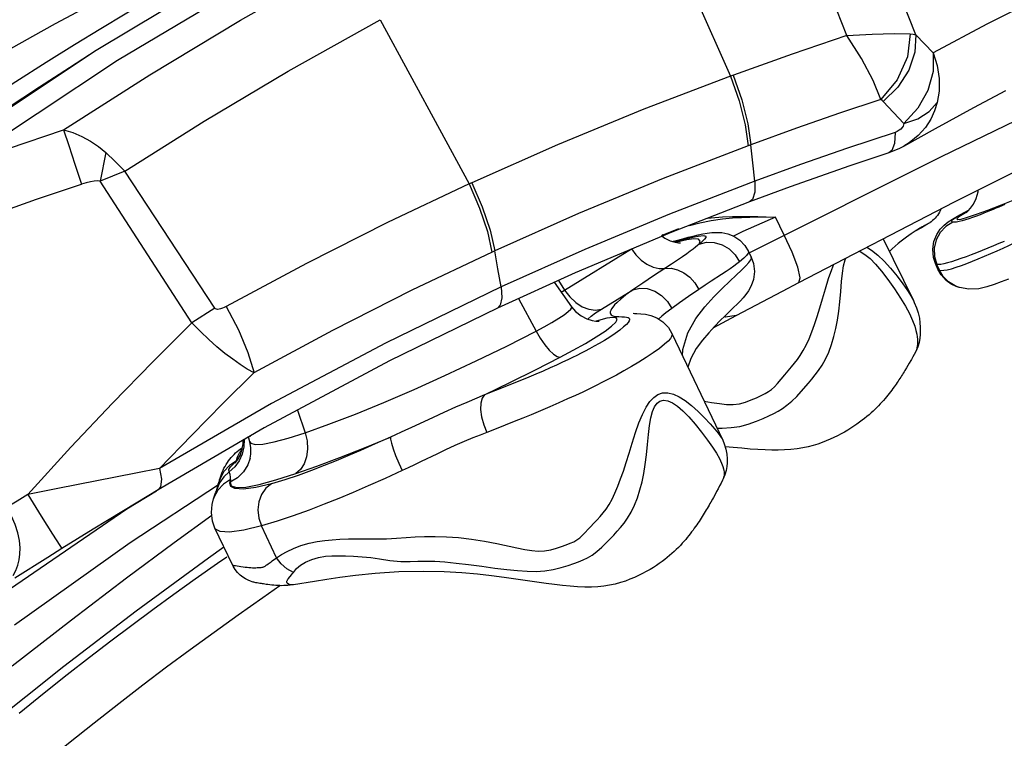
# Model space of a CAD drawing. Units: inches. Extents: x -6584 to 4862, y -3009 to 5512.
# Drawn here: x -1368 to -1152, y 3221 to 3378 of the extents above; entities that cross this region are included whole.
import ezdxf

# ---------------------------------------------------------------- set-up
doc = ezdxf.new("R2010")
doc.units = ezdxf.units.IN
doc.header["$MEASUREMENT"] = 0
doc.layers.add('Product', color=7, linetype='Continuous')

msp = doc.modelspace()

# ---------------------------------------------------------------- linework, layer by layer
at = {"layer": 'Product', "color": 7, "linetype": 'Continuous'}
for p, q in [((-1171.56, 3374.56), (-1191.7, 3426.36)), ((-1186.66, 3374.4), (-1203.82, 3418.07)), ((-1230.47, 3406.68), (-1212.04, 3365.54)), ((-1288.7, 3377.86), (-1269.18, 3341.95)), ((-1167.78, 3370.6), (-1171.56, 3374.56)), ((-1350.79, 3371.14), (-1386.14, 3347.57)), ((-1211.43, 3365.76), (-1212.04, 3365.54)), ((-1165.92, 3347.93), (-1133.4, 3363.67)), ((-1151.94, 3362.29), (-1158.96, 3358.57)), ((-1174.15, 3355.17), (-1178.69, 3359.96)), ((-1158.96, 3358.57), (-1167.33, 3354)), ((-1167.33, 3354), (-1174.21, 3350.15)), ((-1207.59, 3350.52), (-1208.19, 3350.3)), ((-1348.69, 3348.81), (-1349.9, 3342.52)), ((-1176.77, 3349.24), (-1177.41, 3348.74)), ((-1207.97, 3326.88), (-1165.92, 3347.93)), ((-1324.86, 3314.79), (-1344.51, 3344.72)), ((-1329.86, 3311.56), (-1349.9, 3342.52)), ((-1268.62, 3342.21), (-1269.18, 3341.95)), ((-1199.02, 3341.28), (-1207.9, 3338.01)), ((-1152.1, 3337.42), (-1153.4, 3336.86)), ((-1161.14, 3335.57), (-1160.13, 3336.1)), ((-1160.25, 3335.89), (-1161.04, 3335.43)), ((-1161, 3335.67), (-1159.92, 3336.22)), ((-1160.13, 3336.1), (-1159.95, 3336.19)), ((-1202.25, 3334.69), (-1209.34, 3331.54)), ((-1200.3, 3330.73), (-1202.24, 3334.69)), ((-1226.77, 3330.77), (-1225.21, 3331.46)), ((-1225.21, 3331.46), (-1223.33, 3332.18)), ((-1209.34, 3331.54), (-1211.43, 3330.53)), ((-1170.3, 3332.37), (-1171.82, 3331.51)), ((-1169.68, 3332.73), (-1170.3, 3332.37)), ((-1226.77, 3330.77), (-1227.13, 3330.58)), ((-1224.73, 3329.34), (-1224.55, 3329.39)), ((-1224.55, 3329.39), (-1222.29, 3330.01)), ((-1224.45, 3329.26), (-1223.49, 3329.52)), ((-1223.49, 3329.52), (-1222.29, 3330.01)), ((-1223.49, 3329.52), (-1222.11, 3329.88)), ((-1178.7, 3329.93), (-1172.06, 3316.41)), ((-1263.62, 3327.31), (-1264.18, 3327.04)), ((-1248.33, 3318.73), (-1233.74, 3327.77)), ((-1208.13, 3327.19), (-1207.53, 3325.92)), ((-1166.7, 3323.29), (-1167.24, 3324.5)), ((-1246.02, 3322.5), (-1263.02, 3314.8)), ((-1166.38, 3323.09), (-1166.94, 3324.34)), ((-1165.97, 3322.03), (-1166.7, 3323.29)), ((-1250.6, 3320.42), (-1246.8, 3315.08)), ((-1249.67, 3320.84), (-1248.33, 3318.73)), ((-1200.69, 3318.49), (-1197.14, 3320.37)), ((-1249.06, 3318.26), (-1248.33, 3318.73)), ((-1240.26, 3314.57), (-1233.44, 3318.8)), ((-1210.79, 3313.14), (-1200.69, 3318.49)), ((-1162.01, 3319.26), (-1162.04, 3319.26)), ((-1258.42, 3316.88), (-1254.59, 3309.76)), ((-1324.86, 3314.79), (-1329.86, 3311.56)), ((-1239.13, 3312.55), (-1241.47, 3311.95)), ((-1241.25, 3311.94), (-1240.87, 3312.1)), ((-1240.92, 3311.93), (-1240.77, 3311.94)), ((-1215.85, 3310.43), (-1210.79, 3313.14)), ((-1224.86, 3309.22), (-1213.75, 3285.86)), ((-1170.84, 3307.29), (-1171.11, 3306.31)), ((-1171.63, 3305.13), (-1171.92, 3304.61)), ((-1172.21, 3304.09), (-1172.5, 3303.57)), ((-1171.92, 3304.61), (-1172.21, 3304.09)), ((-1173.6, 3301.68), (-1173.93, 3301.13)), ((-1173.28, 3302.23), (-1173.6, 3301.68)), ((-1172.96, 3302.77), (-1173.28, 3302.23)), ((-1263.45, 3296.79), (-1265.85, 3295.83)), ((-1265.85, 3295.83), (-1269.74, 3294.15)), ((-1306.76, 3292.49), (-1305.11, 3287.53)), ((-1314.03, 3288.6), (-1337.21, 3275.06)), ((-1317.16, 3285.54), (-1317.45, 3286.6)), ((-1317.19, 3286.75), (-1317.14, 3286.64)), ((-1317.1, 3281.94), (-1317.1, 3281.93)), ((-1336.92, 3279.71), (-1342.07, 3278.68)), ((-1320.79, 3280.68), (-1320.06, 3281.34)), ((-1320.04, 3281.35), (-1320.06, 3281.34)), ((-1342.07, 3278.68), (-1359.18, 3275.31)), ((-1323.84, 3276.94), (-1323.78, 3277.19)), ((-1323.78, 3277.19), (-1323.68, 3277.6)), ((-1323.66, 3277.42), (-1323.71, 3277.25)), ((-1322.83, 3279.03), (-1323.66, 3277.42)), ((-1213.84, 3277.12), (-1214.14, 3276.51)), ((-1213.67, 3277.44), (-1213.84, 3277.12)), ((-1213.31, 3278.31), (-1213.67, 3277.45)), ((-1359.18, 3275.31), (-1365.75, 3274.01)), ((-1343.35, 3263.55), (-1324.04, 3276.22)), ((-1214.78, 3275.28), (-1215.11, 3274.65)), ((-1214.45, 3275.9), (-1214.78, 3275.28)), ((-1214.14, 3276.51), (-1214.45, 3275.9)), ((-1215.45, 3274), (-1215.81, 3273.35)), ((-1215.11, 3274.65), (-1215.45, 3274)), ((-1320.97, 3258.63), (-1324.8, 3266.68)), ((-1311.32, 3260.17), (-1314.63, 3267.14)), ((-1368.63, 3245.49), (-1343.35, 3263.55)), ((-1326.25, 3260.16), (-1322.86, 3262.58)), ((-1324.24, 3258.97), (-1322.19, 3260.39)), ((-1308.73, 3255.62), (-1308.09, 3256.44)), ((-1303.01, 3255.02), (-1307.62, 3254.25))]:
    msp.add_line(p, q, dxfattribs=at)
for points in [[(-1276.89, 3413.04), (-1314.33, 3392.99), (-1350.79, 3371.14)], [(-1272.51, 3410.34), (-1309.76, 3390.55), (-1346.11, 3368.92), (-1381.33, 3345.59)], [(-1357.9, 3353.75), (-1339.04, 3365.8), (-1319.19, 3377.75), (-1297.28, 3390.12)], [(-1144.65, 3382.63), (-1156, 3376.85), (-1167.78, 3370.6)], [(-1410.68, 3346.3), (-1402.72, 3351.46), (-1395.26, 3356.16), (-1388.29, 3360.45), (-1381.76, 3364.37), (-1375.66, 3367.95), (-1369.97, 3371.23), (-1364.64, 3374.24), (-1359.66, 3376.99), (-1354.99, 3379.53), (-1350.61, 3381.87)], [(-1391.21, 3349.17), (-1383.09, 3354.68), (-1375.48, 3359.73), (-1368.36, 3364.35), (-1361.72, 3368.57), (-1355.53, 3372.41), (-1349.77, 3375.93), (-1344.41, 3379.14), (-1340.11, 3381.68)], [(-1344.51, 3344.72), (-1327.14, 3355.66), (-1308.8, 3366.58), (-1288.7, 3377.86)], [(-1186.66, 3374.4), (-1198.61, 3370.34), (-1211.43, 3365.76)], [(-1186.66, 3374.4), (-1181.06, 3374.7), (-1176.29, 3374.82), (-1172.77, 3374.73)], [(-1179.19, 3360.4), (-1180.86, 3364.57), (-1183.43, 3369.38), (-1186.66, 3374.4)], [(-1172.77, 3374.73), (-1173.35, 3369.7), (-1175.59, 3364.69), (-1179.19, 3360.4)], [(-1171.56, 3374.56), (-1171.72, 3370.74), (-1173.06, 3366.8), (-1175.46, 3363.1), (-1178.69, 3359.96)], [(-1172.77, 3374.73), (-1172.12, 3374.67), (-1171.56, 3374.56)], [(-1386.06, 3347.61), (-1377.75, 3353.39), (-1370.22, 3358.49), (-1363.19, 3363.15), (-1356.63, 3367.42), (-1350.75, 3371.17)], [(-1167.78, 3370.6), (-1167.74, 3366.55), (-1168.89, 3362.4), (-1171.1, 3358.5), (-1174.14, 3355.17)], [(-1167.78, 3370.6), (-1166.87, 3367.81), (-1166.43, 3364.98), (-1166.45, 3362.24), (-1166.87, 3359.73)], [(-1197.14, 3320.37), (-1163.08, 3338.03), (-1130.82, 3354.14), (-1102.29, 3367.91)], [(-1212.04, 3365.54), (-1231.02, 3358.27), (-1249.87, 3350.5), (-1268.62, 3342.21)], [(-1212.04, 3365.54), (-1210.19, 3360.09), (-1208.89, 3354.87), (-1208.22, 3350.29)], [(-1211.46, 3365.75), (-1209.6, 3360.31), (-1208.28, 3355.1), (-1207.59, 3350.52)], [(-1179.19, 3360.4), (-1188.24, 3357.38), (-1197.65, 3354.12), (-1207.59, 3350.52)], [(-1178.69, 3359.96), (-1178.93, 3360.19), (-1179.19, 3360.4)], [(-1166.87, 3359.73), (-1167.42, 3357.96), (-1168.26, 3356.13), (-1169.45, 3354.28), (-1171.03, 3352.5), (-1172.98, 3350.91), (-1174.16, 3350.17)], [(-1174.15, 3355.17), (-1171.1, 3356.21), (-1168.62, 3357.76), (-1166.87, 3359.73)], [(-1174.15, 3355.17), (-1174.2, 3354.88), (-1174.32, 3354.58), (-1174.51, 3354.26), (-1174.79, 3353.95), (-1175.15, 3353.66), (-1175.59, 3353.41), (-1176.08, 3353.21)], [(-1381.33, 3345.59), (-1369.93, 3349.65), (-1357.9, 3353.75)], [(-1357.9, 3353.75), (-1355.89, 3353.15), (-1353.93, 3352.33), (-1352.05, 3351.32), (-1350.3, 3350.14), (-1348.69, 3348.81)], [(-1357.9, 3353.75), (-1356.78, 3350.32), (-1355.45, 3346.27), (-1354.01, 3341.9)], [(-1176.08, 3353.21), (-1186.51, 3349.74), (-1196.73, 3346.18), (-1206.75, 3342.54)], [(-1176.08, 3353.21), (-1176.21, 3350.79), (-1176.77, 3349.24)], [(-1208.19, 3350.3), (-1226.81, 3343.12), (-1245.28, 3335.46), (-1263.62, 3327.3)], [(-1206.75, 3342.54), (-1207.17, 3346.53), (-1207.59, 3350.52)], [(-1348.69, 3348.81), (-1346.61, 3346.85), (-1344.51, 3344.72)], [(-1177.41, 3348.74), (-1186, 3345.86), (-1199.02, 3341.28)], [(-1174.21, 3350.15), (-1175.1, 3349.68), (-1177.41, 3348.74)], [(-1344.51, 3344.72), (-1347.23, 3343.62), (-1349.9, 3342.52)], [(-1382.24, 3331.95), (-1373.22, 3335.25), (-1363.83, 3338.57), (-1354.01, 3341.9)], [(-1349.9, 3342.52), (-1350.5, 3342.58), (-1351.22, 3342.55), (-1352.05, 3342.43), (-1352.99, 3342.21), (-1354.01, 3341.9)], [(-1269.18, 3341.95), (-1287.09, 3333.47), (-1304.8, 3324.53), (-1322.32, 3315.14)], [(-1269.18, 3341.95), (-1266.92, 3336.66), (-1265.23, 3331.55), (-1264.22, 3327.03)], [(-1268.64, 3342.2), (-1266.37, 3336.91), (-1264.65, 3331.82), (-1263.62, 3327.31)], [(-1206.75, 3342.54), (-1225.4, 3335.32), (-1243.89, 3327.61), (-1262.2, 3319.41)], [(-1206.75, 3342.54), (-1206.78, 3340.12), (-1207.28, 3338.54), (-1207.9, 3338.01)], [(-1161.04, 3335.43), (-1162.1, 3334.73), (-1162.55, 3334.29), (-1162.38, 3334.13), (-1161.59, 3334.25), (-1160.21, 3334.64), (-1158.25, 3335.3), (-1155.77, 3336.22), (-1152.83, 3337.36), (-1149.51, 3338.71), (-1145.86, 3340.23)], [(-1160.55, 3335.63), (-1160.56, 3335.63), (-1160.42, 3335.74), (-1160.08, 3336.04), (-1159.56, 3336.61), (-1158.93, 3337.5), (-1158.35, 3338.72), (-1157.94, 3340.19), (-1157.92, 3340.61)], [(-1207.9, 3338.01), (-1224.86, 3331.4), (-1246.02, 3322.5)], [(-1166.01, 3336.51), (-1166.16, 3336.17), (-1166.36, 3335.78), (-1166.59, 3335.41), (-1166.83, 3335.06), (-1167.08, 3334.74), (-1167.34, 3334.45), (-1167.6, 3334.18), (-1167.86, 3333.94), (-1168.11, 3333.73), (-1168.29, 3333.6), (-1168.37, 3333.54), (-1168.51, 3333.44), (-1168.75, 3333.27), (-1168.96, 3333.14), (-1169.13, 3333.04), (-1169.68, 3332.73)], [(-1164.45, 3333.65), (-1163.53, 3334.26), (-1162.41, 3334.92), (-1161, 3335.67)], [(-1163.43, 3333.59), (-1163.61, 3333.65), (-1163.7, 3333.75), (-1163.69, 3333.87), (-1163.59, 3334.02), (-1163.4, 3334.2), (-1163.14, 3334.4), (-1162.82, 3334.62), (-1162.41, 3334.87), (-1161.88, 3335.17), (-1161.14, 3335.57)], [(-1153.4, 3336.86), (-1154.01, 3336.6), (-1154.6, 3336.35), (-1155.23, 3336.09), (-1155.93, 3335.81), (-1156.68, 3335.51), (-1157.48, 3335.21), (-1158.29, 3334.9), (-1159.11, 3334.61), (-1159.93, 3334.33), (-1160.71, 3334.07), (-1161.44, 3333.85), (-1162.09, 3333.69), (-1162.64, 3333.59), (-1163.08, 3333.56), (-1163.43, 3333.59)], [(-1221.06, 3332.88), (-1218.77, 3333.45), (-1216.28, 3333.93), (-1213.84, 3334.27), (-1211.64, 3334.49), (-1209.68, 3334.62), (-1207.86, 3334.7), (-1206.08, 3334.73), (-1204.24, 3334.73), (-1202.25, 3334.69)], [(-1217.03, 3334.45), (-1216.3, 3334.54), (-1213.85, 3334.71), (-1211.64, 3334.79), (-1209.68, 3334.81), (-1207.86, 3334.81), (-1206.08, 3334.78), (-1204.24, 3334.74), (-1202.24, 3334.69)], [(-1167.24, 3324.5), (-1167.69, 3325.88), (-1167.85, 3327.66), (-1167.58, 3329.37), (-1166.98, 3330.86), (-1166.2, 3332.02), (-1165.33, 3332.94), (-1164.45, 3333.65)], [(-1163.43, 3333.59), (-1164.98, 3332.63), (-1166.23, 3331.3), (-1167.09, 3329.69), (-1167.51, 3327.91), (-1167.46, 3326.09), (-1166.94, 3324.34)], [(-1222.29, 3330.01), (-1221.32, 3330.26), (-1220.22, 3330.54), (-1219.16, 3330.78), (-1218.15, 3331), (-1217.16, 3331.17), (-1216.18, 3331.3), (-1215.14, 3331.35), (-1213.96, 3331.29), (-1212.66, 3331.03), (-1211.31, 3330.48), (-1210.03, 3329.63), (-1208.9, 3328.44), (-1208.13, 3327.19)], [(-1169.56, 3332.86), (-1169.56, 3332.86), (-1169.63, 3332.83), (-1169.78, 3332.74), (-1169.94, 3332.66), (-1170.13, 3332.55), (-1170.36, 3332.42), (-1170.64, 3332.25), (-1170.96, 3332.05), (-1171.31, 3331.84), (-1171.7, 3331.59), (-1172.12, 3331.31), (-1172.58, 3331), (-1173.07, 3330.65), (-1173.6, 3330.27), (-1174.16, 3329.86), (-1174.76, 3329.39), (-1175.39, 3328.89), (-1176.04, 3328.34), (-1176.7, 3327.75), (-1177.33, 3327.14)], [(-1166.38, 3323.09), (-1165.96, 3323.02), (-1165.39, 3323.04), (-1164.65, 3323.17), (-1163.74, 3323.4), (-1162.7, 3323.72), (-1161.57, 3324.11), (-1160.38, 3324.56), (-1159.16, 3325.03), (-1157.88, 3325.55), (-1156.55, 3326.11), (-1155.17, 3326.7), (-1153.78, 3327.31), (-1152.44, 3327.92), (-1151.2, 3328.49), (-1150.01, 3329.06), (-1148.82, 3329.64), (-1147.57, 3330.26), (-1146.22, 3330.94), (-1144.79, 3331.67)], [(-1218.93, 3328.77), (-1219.27, 3328.45), (-1219.7, 3328.09), (-1220.22, 3327.68), (-1220.86, 3327.2), (-1221.63, 3326.65), (-1222.56, 3326.01), (-1223.66, 3325.26), (-1224.95, 3324.41), (-1228.9, 3321.81)], [(-1227.02, 3330.49), (-1226.45, 3330.06), (-1225.24, 3329.48), (-1224.2, 3329.19)], [(-1224.2, 3329.19), (-1223.45, 3329.09), (-1223.07, 3329.09), (-1223.03, 3329.09)], [(-1221.64, 3329.68), (-1223.77, 3329.17), (-1223.85, 3329.14)], [(-1222.11, 3329.88), (-1220.93, 3330.16), (-1219.95, 3330.38), (-1219.15, 3330.52), (-1218.52, 3330.61), (-1218.07, 3330.63), (-1217.74, 3330.62), (-1217.52, 3330.55), (-1217.43, 3330.42), (-1217.48, 3330.2), (-1217.72, 3329.86), (-1218.2, 3329.39), (-1218.93, 3328.77)], [(-1218.93, 3328.77), (-1218.7, 3329.44), (-1219.08, 3329.82), (-1220.07, 3329.9), (-1221.64, 3329.68)], [(-1218.93, 3328.77), (-1217.32, 3329.17), (-1215.61, 3329.13), (-1213.92, 3328.62), (-1212.37, 3327.71), (-1211.07, 3326.43), (-1210.09, 3324.89)], [(-1197.14, 3320.37), (-1196.85, 3321.4), (-1197.36, 3323.73), (-1198.57, 3327), (-1200.3, 3330.73)], [(-1152.19, 3329.38), (-1153.35, 3328.89), (-1154.57, 3328.37), (-1155.82, 3327.86), (-1157.06, 3327.36), (-1158.27, 3326.88), (-1159.44, 3326.43), (-1160.56, 3326.01), (-1161.66, 3325.62), (-1162.71, 3325.25), (-1163.72, 3324.93), (-1164.63, 3324.66), (-1165.42, 3324.46), (-1166.07, 3324.34), (-1166.57, 3324.3), (-1166.94, 3324.34)], [(-1264.18, 3327.04), (-1281.75, 3318.68), (-1299.1, 3309.88), (-1316.27, 3300.63)], [(-1262.2, 3319.41), (-1262.92, 3323.35), (-1263.62, 3327.3)], [(-1233.74, 3327.77), (-1232.75, 3326.42), (-1231.59, 3325.27), (-1230.33, 3324.36), (-1229.01, 3323.74), (-1227.69, 3323.42), (-1226.44, 3323.43)], [(-1208.13, 3327.19), (-1208.11, 3327.12), (-1208.19, 3326.79), (-1208.54, 3326.3), (-1209.18, 3325.67), (-1210.09, 3324.89)], [(-1183.94, 3327.21), (-1183.7, 3327.14), (-1182.67, 3326.53), (-1181.55, 3325.6), (-1180.35, 3324.38), (-1179.05, 3322.85), (-1177.65, 3321.03), (-1176.2, 3318.98), (-1174.87, 3316.96), (-1173.79, 3315.2), (-1172.92, 3313.58), (-1172.25, 3312.1), (-1171.79, 3310.85), (-1171.51, 3309.85), (-1171.35, 3309.08), (-1171.25, 3308.49), (-1171.2, 3308), (-1171.18, 3307.56), (-1171.18, 3307.16), (-1171.19, 3306.8)], [(-1182.22, 3328.1), (-1181.21, 3327.47), (-1179.88, 3326.38), (-1178.49, 3325.04), (-1177.06, 3323.48), (-1175.62, 3321.77), (-1174.35, 3320.1), (-1173.37, 3318.66), (-1172.63, 3317.46), (-1172.06, 3316.42)], [(-1222.55, 3304.37), (-1222.47, 3305.75), (-1221.41, 3309.34), (-1219.67, 3312.49), (-1217.68, 3315.07), (-1215.71, 3317.23), (-1213.87, 3319.07), (-1212.23, 3320.64), (-1210.81, 3321.96), (-1209.64, 3323.07), (-1208.72, 3323.99), (-1208.06, 3324.73), (-1207.65, 3325.31), (-1207.5, 3325.72), (-1207.53, 3325.92)], [(-1210.09, 3324.89), (-1210.67, 3324.44), (-1211.35, 3323.94), (-1212.12, 3323.4), (-1213, 3322.81), (-1214, 3322.16)], [(-1207.53, 3325.92), (-1207.04, 3324.57), (-1206.82, 3322.77), (-1207.03, 3321.06), (-1207.52, 3319.64), (-1208.1, 3318.59), (-1208.68, 3317.77), (-1209.28, 3317.04), (-1209.91, 3316.36), (-1210.6, 3315.65), (-1211.38, 3314.89), (-1213.2, 3313.11)], [(-1196.62, 3296.55), (-1195.02, 3298.39), (-1194.28, 3299.26), (-1193.54, 3300.16), (-1192.81, 3301.15), (-1192.05, 3302.27), (-1191.3, 3303.6), (-1190.57, 3305.15), (-1189.95, 3306.82), (-1189.45, 3308.54), (-1189.03, 3310.32), (-1188.66, 3312.15), (-1188.36, 3314.1), (-1188.12, 3316.18), (-1187.93, 3318.41), (-1187.77, 3320.57), (-1187.59, 3322.45), (-1187.33, 3324.06), (-1186.99, 3325.35), (-1186.82, 3325.72)], [(-1166.94, 3324.34), (-1167.14, 3324.4), (-1167.24, 3324.5)], [(-1226.44, 3323.43), (-1225.07, 3323.48), (-1223.65, 3323.17), (-1222.26, 3322.51), (-1220.97, 3321.53), (-1219.86, 3320.29), (-1218.99, 3318.87)], [(-1200.16, 3300.21), (-1198.71, 3301.92), (-1198.05, 3302.72), (-1197.43, 3303.54), (-1196.8, 3304.44), (-1196.16, 3305.48), (-1195.51, 3306.7), (-1194.89, 3308.06), (-1194.3, 3309.57), (-1193.72, 3311.21), (-1193.14, 3312.95), (-1192.55, 3314.81), (-1191.95, 3316.81), (-1191.32, 3319.01), (-1190.64, 3321.23), (-1189.91, 3323.25), (-1189.45, 3324.36)], [(-1166.7, 3323.29), (-1166.62, 3323.2), (-1166.38, 3323.09)], [(-1162.04, 3319.26), (-1162.96, 3319.62), (-1164.37, 3320.49), (-1165.53, 3321.67), (-1166.38, 3323.09)], [(-1228.9, 3321.81), (-1231.27, 3320.24), (-1233.44, 3318.8)], [(-1214, 3322.16), (-1216.31, 3320.67), (-1217.61, 3319.81), (-1218.99, 3318.87)], [(-1162.04, 3319.26), (-1162.74, 3319.51), (-1163.78, 3320.02), (-1164.91, 3320.85), (-1165.97, 3322.03)], [(-1151.24, 3321.13), (-1152.84, 3320.49), (-1154.4, 3319.92), (-1155.99, 3319.42), (-1157.73, 3319.03), (-1159.92, 3318.9), (-1162.01, 3319.26)], [(-1262.2, 3319.41), (-1287.51, 3307.12), (-1312.42, 3293.88), (-1336.92, 3279.71)], [(-1233.44, 3318.8), (-1234.93, 3317.68), (-1236.05, 3316.77), (-1236.86, 3316.04), (-1237.43, 3315.46), (-1237.83, 3314.98), (-1238.09, 3314.59), (-1238.26, 3314.26), (-1238.35, 3313.98), (-1238.37, 3313.73), (-1238.31, 3313.51), (-1238.17, 3313.31), (-1237.93, 3313.15), (-1237.56, 3313.03), (-1237.05, 3312.95), (-1236.45, 3312.91), (-1235.82, 3312.89), (-1235.25, 3312.86), (-1234.8, 3312.81), (-1234.47, 3312.73), (-1234.26, 3312.61), (-1234.15, 3312.45), (-1234.14, 3312.25), (-1234.23, 3311.98), (-1234.45, 3311.65), (-1234.84, 3311.21), (-1235.44, 3310.65), (-1236.28, 3309.97), (-1237.32, 3309.22), (-1238.47, 3308.45), (-1239.63, 3307.72), (-1240.76, 3307.05), (-1241.85, 3306.42), (-1242.88, 3305.86), (-1243.83, 3305.36), (-1244.74, 3304.89), (-1245.66, 3304.43), (-1246.62, 3303.95), (-1247.66, 3303.45), (-1248.81, 3302.92), (-1250.08, 3302.33), (-1251.5, 3301.69), (-1253.04, 3301.02), (-1254.61, 3300.34), (-1256.18, 3299.7), (-1257.76, 3299.05), (-1263.45, 3296.79)], [(-1262.2, 3319.41), (-1262.05, 3316.99), (-1262.43, 3315.39), (-1263.02, 3314.8)], [(-1248.33, 3318.73), (-1247.22, 3317.25), (-1245.91, 3316.01), (-1244.49, 3315.09), (-1243.02, 3314.52), (-1241.58, 3314.35), (-1240.26, 3314.57)], [(-1233.44, 3318.8), (-1231.9, 3319.15), (-1230.26, 3319.05), (-1228.63, 3318.5), (-1227.13, 3317.55), (-1225.85, 3316.25), (-1224.89, 3314.7)], [(-1218.99, 3318.87), (-1221.22, 3317.32), (-1223.21, 3315.91), (-1224.89, 3314.7)], [(-1172.07, 3316.42), (-1171.87, 3316.02), (-1171.39, 3314.86), (-1171.02, 3313.72), (-1170.77, 3312.61), (-1170.63, 3311.57), (-1170.58, 3310.62), (-1170.58, 3309.76), (-1170.62, 3308.98), (-1170.69, 3308.17), (-1170.84, 3307.29)], [(-1322.32, 3315.14), (-1322.76, 3314.91), (-1323.18, 3314.73), (-1323.56, 3314.6), (-1323.91, 3314.52), (-1324.22, 3314.49), (-1324.48, 3314.53), (-1324.7, 3314.62), (-1324.86, 3314.79)], [(-1322.32, 3315.14), (-1319.68, 3310.03), (-1317.6, 3305.07), (-1316.25, 3300.63)], [(-1263.02, 3314.8), (-1286.63, 3303.27), (-1314.03, 3288.6)], [(-1254.59, 3309.76), (-1252.79, 3310.71), (-1251.12, 3311.66), (-1249.64, 3312.55), (-1248.44, 3313.34), (-1247.55, 3314.02), (-1246.99, 3314.55), (-1246.77, 3314.94), (-1246.8, 3315.08)], [(-1246.8, 3315.08), (-1245.95, 3314.07), (-1244.73, 3313.09), (-1243.47, 3312.44), (-1242.35, 3312.08), (-1241.49, 3311.95), (-1240.92, 3311.93)], [(-1243.22, 3312.36), (-1243.18, 3312.42), (-1242.54, 3313.01), (-1241.56, 3313.73), (-1240.26, 3314.57)], [(-1224.89, 3314.7), (-1226.17, 3313.74), (-1227.11, 3312.98), (-1227.78, 3312.37), (-1227.79, 3312.37)], [(-1329.86, 3311.56), (-1338.41, 3303.04), (-1347.2, 3294.02), (-1356.31, 3284.37), (-1365.75, 3274.01)], [(-1316.26, 3300.64), (-1317.73, 3301.46), (-1319.28, 3302.45), (-1320.91, 3303.59), (-1322.61, 3304.88), (-1324.36, 3306.32), (-1326.17, 3307.9), (-1328, 3309.67), (-1329.86, 3311.56)], [(-1249.34, 3304.02), (-1246.46, 3305.55), (-1243.78, 3307.06), (-1241.42, 3308.49), (-1239.49, 3309.76), (-1238.06, 3310.84), (-1237.17, 3311.7), (-1236.82, 3312.31), (-1237.04, 3312.67), (-1237.83, 3312.75), (-1239.13, 3312.55)], [(-1233.34, 3313.64), (-1233.33, 3313.64), (-1233.09, 3313.62), (-1232.53, 3313.6), (-1231.69, 3313.56), (-1230.68, 3313.44), (-1229.5, 3313.16), (-1228.18, 3312.63), (-1226.85, 3311.76), (-1225.65, 3310.51), (-1224.86, 3309.22)], [(-1213.2, 3313.11), (-1214.29, 3312.04), (-1215.5, 3310.81), (-1216.81, 3309.4), (-1218.2, 3307.79), (-1219.57, 3305.92), (-1220.76, 3303.79), (-1221.36, 3301.86)], [(-1210.79, 3313.14), (-1213.15, 3312.82), (-1213.38, 3312.93)], [(-1305.11, 3287.53), (-1299.89, 3289.38), (-1294.1, 3291.61), (-1287.85, 3294.16), (-1281.27, 3296.99), (-1274.5, 3300.04), (-1267.7, 3303.23), (-1261.01, 3306.49), (-1254.59, 3309.76)], [(-1254.59, 3309.76), (-1253.66, 3308.17), (-1252.69, 3306.75), (-1251.72, 3305.57), (-1250.8, 3304.69), (-1250, 3304.17), (-1249.34, 3304.02)], [(-1224.86, 3309.22), (-1224.84, 3309.17), (-1224.83, 3308.9), (-1224.94, 3308.57), (-1225.22, 3308.15), (-1225.71, 3307.58), (-1226.5, 3306.86), (-1227.59, 3305.98), (-1228.94, 3305), (-1230.48, 3303.97), (-1232.09, 3302.96), (-1233.72, 3301.99), (-1235.38, 3301.04), (-1237.02, 3300.14), (-1238.57, 3299.31), (-1240.04, 3298.56), (-1241.45, 3297.85), (-1242.89, 3297.15), (-1244.38, 3296.43), (-1245.96, 3295.69), (-1247.69, 3294.9), (-1249.57, 3294.05), (-1251.58, 3293.16), (-1253.64, 3292.29), (-1255.62, 3291.46), (-1257.5, 3290.7), (-1259.34, 3289.97)], [(-1171.11, 3306.31), (-1171.55, 3305.27), (-1171.64, 3305.12)], [(-1171.19, 3306.8), (-1171.22, 3306.44), (-1171.29, 3306.06), (-1171.4, 3305.66), (-1171.58, 3305.22), (-1171.63, 3305.13)], [(-1265.85, 3295.83), (-1260.21, 3298.55), (-1254.69, 3301.29), (-1249.34, 3304.02)], [(-1172.5, 3303.57), (-1172.65, 3303.3), (-1172.96, 3302.77)], [(-1173.93, 3301.13), (-1174.11, 3300.85), (-1174.28, 3300.57), (-1174.46, 3300.29), (-1174.64, 3300), (-1174.83, 3299.71), (-1175.02, 3299.41), (-1175.22, 3299.11), (-1175.42, 3298.81), (-1175.63, 3298.5), (-1175.85, 3298.18), (-1176.08, 3297.86), (-1176.31, 3297.53), (-1176.55, 3297.2), (-1176.81, 3296.85), (-1177.08, 3296.49), (-1177.36, 3296.13), (-1177.65, 3295.75), (-1177.96, 3295.37), (-1178.27, 3294.99), (-1178.6, 3294.6), (-1178.95, 3294.21), (-1179.3, 3293.82), (-1179.67, 3293.43), (-1180.05, 3293.03), (-1180.45, 3292.64), (-1180.87, 3292.24), (-1181.31, 3291.84), (-1181.76, 3291.45), (-1182.24, 3291.05), (-1182.74, 3290.65), (-1183.27, 3290.24), (-1183.84, 3289.82), (-1184.45, 3289.39), (-1185.09, 3288.96), (-1185.75, 3288.53), (-1186.43, 3288.1), (-1187.15, 3287.68), (-1187.89, 3287.27), (-1188.65, 3286.86), (-1189.44, 3286.47), (-1190.25, 3286.09), (-1191.11, 3285.72), (-1192, 3285.37), (-1192.95, 3285.04), (-1193.98, 3284.72), (-1195.07, 3284.43), (-1196.25, 3284.19), (-1197.51, 3283.99), (-1198.85, 3283.85), (-1200.23, 3283.76), (-1201.63, 3283.72), (-1203.05, 3283.73), (-1204.51, 3283.77), (-1206.07, 3283.84), (-1207.76, 3283.96), (-1209.58, 3284.11), (-1211.51, 3284.29), (-1213.23, 3284.46)], [(-1316.27, 3300.63), (-1323, 3293.98), (-1329.88, 3287.02), (-1336.92, 3279.71)], [(-1217.83, 3294.44), (-1216.19, 3294.15), (-1214.46, 3293.89), (-1212.94, 3293.73), (-1211.51, 3293.7), (-1210.12, 3293.86), (-1208.75, 3294.23), (-1207.51, 3294.7), (-1206.4, 3295.19), (-1205.38, 3295.68), (-1204.5, 3296.13), (-1203.77, 3296.55), (-1203.1, 3297), (-1202.47, 3297.55), (-1201.77, 3298.3), (-1200.16, 3300.21)], [(-1215.02, 3288.53), (-1213.86, 3288.52), (-1211.92, 3288.63), (-1210.03, 3288.91), (-1208.17, 3289.4), (-1206.4, 3290.02), (-1204.93, 3290.65), (-1203.69, 3291.22), (-1202.62, 3291.73), (-1201.63, 3292.25), (-1200.68, 3292.83), (-1199.71, 3293.52), (-1198.65, 3294.41), (-1197.58, 3295.48), (-1196.62, 3296.55)], [(-1307.66, 3256.99), (-1306.95, 3257.8), (-1306.08, 3258.57), (-1304.97, 3259.22), (-1303.65, 3259.77), (-1302.13, 3260.22), (-1300.64, 3260.49), (-1299.21, 3260.63), (-1297.8, 3260.63), (-1296.27, 3260.58), (-1294.54, 3260.49), (-1292.64, 3260.37), (-1290.75, 3260.21), (-1288.85, 3259.96), (-1286.59, 3259.59), (-1284.17, 3259.35), (-1282.15, 3259.34), (-1280.45, 3259.41), (-1278.7, 3259.44), (-1276.72, 3259.4), (-1274.54, 3259.27), (-1272.08, 3259.03), (-1269.34, 3258.71), (-1266.47, 3258.32), (-1263.6, 3257.92), (-1260.96, 3257.59), (-1258.62, 3257.36), (-1256.53, 3257.21), (-1254.59, 3257.18), (-1252.7, 3257.3), (-1250.83, 3257.6), (-1249.07, 3258.03), (-1247.58, 3258.49), (-1246.35, 3258.92), (-1245.27, 3259.32), (-1244.27, 3259.72), (-1243.32, 3260.18), (-1242.34, 3260.76), (-1241.27, 3261.52), (-1240.19, 3262.48), (-1239.22, 3263.46), (-1238.38, 3264.33), (-1237.59, 3265.15), (-1236.83, 3265.97), (-1236.09, 3266.83), (-1235.33, 3267.77), (-1234.57, 3268.85), (-1233.79, 3270.15), (-1233.04, 3271.66), (-1232.4, 3273.32), (-1231.86, 3275.02), (-1231.41, 3276.79), (-1231.02, 3278.63), (-1230.69, 3280.58), (-1230.41, 3282.69), (-1230.19, 3284.95), (-1230, 3287.15), (-1229.78, 3289.09), (-1229.5, 3290.76), (-1229.13, 3292.14), (-1228.67, 3293.22), (-1228.12, 3293.98), (-1227.49, 3294.46), (-1226.71, 3294.65), (-1225.8, 3294.53), (-1224.77, 3294.09), (-1223.66, 3293.33), (-1222.47, 3292.3), (-1221.18, 3290.97), (-1219.8, 3289.38), (-1218.38, 3287.61), (-1217.06, 3285.88), (-1216, 3284.39), (-1215.15, 3283.05), (-1214.49, 3281.86), (-1214.04, 3280.9), (-1213.77, 3280.17), (-1213.61, 3279.64), (-1213.52, 3279.27), (-1213.47, 3278.96), (-1213.45, 3278.68), (-1213.45, 3278.44), (-1213.46, 3278.21)], [(-1265.85, 3295.83), (-1266.39, 3295.1), (-1266.69, 3294), (-1266.73, 3292.59), (-1266.51, 3290.98), (-1266.03, 3289.27), (-1265.35, 3287.57)], [(-1244.34, 3265.19), (-1242.71, 3266.91), (-1241.95, 3267.71), (-1241.23, 3268.47), (-1240.56, 3269.22), (-1239.92, 3269.98), (-1239.29, 3270.83), (-1238.63, 3271.83), (-1237.97, 3273), (-1237.33, 3274.33), (-1236.71, 3275.8), (-1236.1, 3277.42), (-1235.49, 3279.15), (-1234.88, 3281), (-1234.25, 3283.03), (-1233.58, 3285.26), (-1232.86, 3287.54), (-1232.1, 3289.66), (-1231.33, 3291.51), (-1230.54, 3293.08), (-1229.71, 3294.34), (-1228.85, 3295.26), (-1227.94, 3295.89), (-1226.92, 3296.24), (-1225.78, 3296.28), (-1224.55, 3295.99), (-1223.28, 3295.4), (-1221.96, 3294.55), (-1220.58, 3293.46), (-1219.16, 3292.19), (-1217.74, 3290.8), (-1216.48, 3289.45), (-1215.51, 3288.32), (-1214.78, 3287.4), (-1214.26, 3286.7), (-1213.92, 3286.17), (-1213.75, 3285.87)], [(-1269.74, 3294.15), (-1272.17, 3293.1), (-1274.73, 3291.95), (-1277.11, 3290.86)], [(-1277.11, 3290.86), (-1281.03, 3289.04), (-1284.05, 3287.65)], [(-1259.34, 3289.97), (-1263.28, 3288.41), (-1265.35, 3287.57)], [(-1318.43, 3286.03), (-1318.47, 3284.41), (-1318.84, 3282.82), (-1319.51, 3281.35), (-1320.47, 3280.04), (-1321.66, 3278.95)], [(-1320.23, 3281.11), (-1319.82, 3281.66), (-1319.32, 3282.55), (-1318.9, 3283.73), (-1318.66, 3285.09), (-1318.67, 3285.89)], [(-1317.16, 3285.54), (-1316.98, 3285.26), (-1316.03, 3284.97), (-1314.32, 3285.05), (-1311.88, 3285.52), (-1308.78, 3286.35), (-1305.11, 3287.53)], [(-1286.43, 3286.58), (-1289.76, 3285.07), (-1292.95, 3283.65), (-1295.73, 3282.45), (-1298.3, 3281.37), (-1300.92, 3280.32), (-1303.68, 3279.25), (-1306.59, 3278.2), (-1309.55, 3277.21), (-1312.47, 3276.35)], [(-1305.11, 3287.53), (-1304.67, 3285.73), (-1304.55, 3283.93), (-1304.76, 3282.23), (-1305.27, 3280.72), (-1306.07, 3279.49), (-1307.11, 3278.6)], [(-1307.11, 3278.6), (-1302.5, 3280.22), (-1297.48, 3282.11), (-1292.1, 3284.24), (-1286.43, 3286.58)], [(-1284.05, 3287.65), (-1285.3, 3287.09), (-1286.43, 3286.58)], [(-1286.43, 3286.58), (-1286.43, 3286.09), (-1286.23, 3285.21), (-1285.84, 3283.99), (-1285.29, 3282.51), (-1284.61, 3280.89), (-1283.85, 3279.23)], [(-1265.35, 3287.57), (-1266.8, 3287), (-1268.41, 3286.38), (-1270.3, 3285.62), (-1272.38, 3284.71), (-1274.4, 3283.77), (-1276.3, 3282.85), (-1279.68, 3281.2)], [(-1213.75, 3285.87), (-1213.43, 3285.13), (-1213.06, 3283.92), (-1212.86, 3282.8), (-1212.8, 3281.8), (-1212.82, 3280.93), (-1212.89, 3280.16), (-1213.03, 3279.28), (-1213.31, 3278.31)], [(-1323.68, 3277.6), (-1323.55, 3278.02), (-1323.4, 3278.45), (-1323.23, 3278.88), (-1323.04, 3279.32), (-1322.83, 3279.74), (-1322.6, 3280.17), (-1322.35, 3280.59), (-1322.09, 3280.99), (-1321.81, 3281.37), (-1321.53, 3281.74), (-1321.23, 3282.1), (-1320.92, 3282.44), (-1320.61, 3282.77), (-1320.28, 3283.09), (-1319.94, 3283.39), (-1319.58, 3283.7), (-1319.2, 3284), (-1318.8, 3284.3)], [(-1320.06, 3281.34), (-1319.99, 3281.71), (-1319.91, 3282.05), (-1319.8, 3282.37), (-1319.67, 3282.67), (-1319.52, 3282.96), (-1319.35, 3283.24), (-1319.16, 3283.51), (-1318.96, 3283.77), (-1318.87, 3283.86)], [(-1317.1, 3281.94), (-1316.94, 3282.84), (-1316.93, 3284.28), (-1317.16, 3285.54)], [(-1317.1, 3281.93), (-1317.6, 3280.53), (-1318.57, 3278.96), (-1319.87, 3277.66), (-1321.45, 3276.69)], [(-1336.91, 3279.71), (-1336.5, 3277.33), (-1336.7, 3275.7), (-1337.21, 3275.06)], [(-1320.06, 3281.34), (-1321.6, 3280.37), (-1322.83, 3279.03)], [(-1321.66, 3278.95), (-1321.75, 3279.45), (-1321.43, 3280.04), (-1320.79, 3280.68)], [(-1320.39, 3280.91), (-1320.48, 3280.83), (-1320.46, 3280.86), (-1320.23, 3281.11)], [(-1283.85, 3279.23), (-1287.6, 3277.53), (-1291.27, 3275.89), (-1294.59, 3274.46), (-1297.71, 3273.15), (-1300.89, 3271.87), (-1304.22, 3270.59), (-1307.7, 3269.33), (-1311.23, 3268.15), (-1314.63, 3267.14)], [(-1279.68, 3281.2), (-1281.18, 3280.48), (-1282.56, 3279.83), (-1283.85, 3279.23)], [(-1321.66, 3278.95), (-1322.87, 3277.89), (-1323.8, 3276.59), (-1324.4, 3275.1), (-1324.48, 3274.75)], [(-1324.48, 3274.75), (-1324.4, 3275.12), (-1324.27, 3275.67), (-1324.08, 3276.29), (-1323.89, 3276.84), (-1323.69, 3277.28), (-1323.62, 3277.44)], [(-1321.42, 3277.26), (-1322.96, 3276.29), (-1324.18, 3274.96)], [(-1321.42, 3277.26), (-1321.39, 3277.81), (-1321.45, 3278.36), (-1321.66, 3278.95)], [(-1312.47, 3276.35), (-1315.83, 3275.55), (-1318.59, 3275.17), (-1320.45, 3275.29), (-1321.34, 3275.77), (-1321.57, 3276.47), (-1321.42, 3277.26)], [(-1321.45, 3276.69), (-1321.24, 3275.9), (-1320.11, 3275.55), (-1318.08, 3275.65), (-1315.17, 3276.2), (-1311.48, 3277.2), (-1307.11, 3278.6)], [(-1321.42, 3277.26), (-1321.4, 3276.99), (-1321.45, 3276.69)], [(-1213.46, 3278.21), (-1213.5, 3277.96), (-1213.56, 3277.71), (-1213.67, 3277.44)], [(-1337.21, 3275.06), (-1342.03, 3272.13), (-1351.43, 3266.4), (-1358.27, 3262.18)], [(-1324.18, 3274.96), (-1325.02, 3273.36), (-1325.1, 3273.1)], [(-1312.47, 3276.35), (-1313.7, 3275.38), (-1314.65, 3274.04), (-1315.24, 3272.44), (-1315.44, 3270.68), (-1315.23, 3268.87), (-1314.63, 3267.14)], [(-1365.75, 3274.01), (-1368.08, 3272.56), (-1370.43, 3271.09)], [(-1369.71, 3253.32), (-1344.06, 3270.85), (-1337.61, 3274.81)], [(-1365.75, 3274.01), (-1362.79, 3269.26), (-1360.31, 3265.32), (-1358.72, 3262.83), (-1358.27, 3262.18)], [(-1324.8, 3266.67), (-1325.34, 3268.17), (-1325.58, 3270.1), (-1325.43, 3271.83), (-1325.1, 3273.1)], [(-1325.1, 3273.1), (-1324.73, 3274.13), (-1324.58, 3274.52)], [(-1324.58, 3274.52), (-1324.49, 3274.75), (-1324.48, 3274.75)], [(-1215.81, 3273.35), (-1215.99, 3273.02), (-1216.36, 3272.35)], [(-1368.95, 3256.32), (-1368.34, 3257.42), (-1367.91, 3258.55), (-1367.62, 3259.71), (-1367.45, 3260.96), (-1367.42, 3262.36), (-1367.56, 3263.94), (-1367.91, 3265.65), (-1368.5, 3267.46), (-1369.33, 3269.28), (-1370.43, 3271.09)], [(-1216.36, 3272.35), (-1216.55, 3272.01), (-1216.75, 3271.67), (-1216.95, 3271.33), (-1217.15, 3270.98), (-1217.36, 3270.64), (-1217.57, 3270.29), (-1217.79, 3269.93), (-1218.01, 3269.58), (-1218.23, 3269.22), (-1218.46, 3268.86), (-1218.7, 3268.5), (-1218.94, 3268.13), (-1219.19, 3267.76), (-1219.44, 3267.39), (-1219.71, 3267.01), (-1219.98, 3266.62), (-1220.26, 3266.23), (-1220.56, 3265.84), (-1220.86, 3265.44), (-1221.18, 3265.03), (-1221.51, 3264.62), (-1221.86, 3264.2), (-1222.23, 3263.77), (-1222.62, 3263.34), (-1223.03, 3262.89), (-1223.46, 3262.45), (-1223.91, 3262), (-1224.38, 3261.55), (-1224.86, 3261.1), (-1225.37, 3260.66), (-1225.9, 3260.21), (-1226.45, 3259.78), (-1227.03, 3259.34), (-1227.63, 3258.91), (-1228.26, 3258.48), (-1228.91, 3258.06), (-1229.63, 3257.63), (-1230.5, 3257.15), (-1231.33, 3256.71), (-1232.19, 3256.29), (-1233.09, 3255.87), (-1234.05, 3255.47), (-1235.06, 3255.09), (-1236.14, 3254.74), (-1237.29, 3254.42), (-1238.5, 3254.16), (-1239.77, 3253.96), (-1241.08, 3253.83), (-1242.47, 3253.76), (-1243.94, 3253.77), (-1245.49, 3253.83), (-1247.11, 3253.94), (-1248.79, 3254.1), (-1250.54, 3254.3), (-1252.4, 3254.54), (-1254.4, 3254.83)], [(-1325.49, 3269.4), (-1333.69, 3263.43), (-1344.13, 3255.68), (-1356.2, 3246.54), (-1369.18, 3236.47)], [(-1314.63, 3267.14), (-1318.48, 3266.23), (-1321.6, 3265.8), (-1323.68, 3265.93), (-1324.66, 3266.46), (-1324.8, 3266.67)], [(-1311.32, 3260.17), (-1310.25, 3260.86), (-1309.03, 3261.57), (-1307.65, 3262.23), (-1306.04, 3262.84), (-1304.21, 3263.36), (-1302.42, 3263.72), (-1300.75, 3263.95), (-1299.17, 3264.11), (-1297.5, 3264.22), (-1295.59, 3264.3), (-1293.44, 3264.35), (-1291.31, 3264.34), (-1289.32, 3264.32), (-1287.26, 3264.33), (-1285.11, 3264.45), (-1283.01, 3264.62), (-1281.03, 3264.76), (-1278.96, 3264.85), (-1276.66, 3264.86), (-1274.17, 3264.79), (-1271.51, 3264.58), (-1268.67, 3264.24), (-1265.83, 3263.78), (-1263.15, 3263.26), (-1258.78, 3262.34)], [(-1258.78, 3262.34), (-1257.06, 3262), (-1255.54, 3261.75), (-1254.12, 3261.63), (-1252.73, 3261.69), (-1251.35, 3261.92), (-1250.11, 3262.26), (-1249, 3262.63), (-1247.98, 3263.01), (-1247.09, 3263.35), (-1246.35, 3263.69), (-1245.69, 3264.07), (-1245.04, 3264.53), (-1244.34, 3265.19)], [(-1358.27, 3262.18), (-1361.36, 3260.26), (-1368.58, 3255.68)], [(-1544.99, 3026.39), (-1541.46, 3032.25), (-1531.15, 3048.83), (-1519.3, 3067.01), (-1505.82, 3086.55), (-1490.73, 3106.97), (-1475.34, 3126.22), (-1460.87, 3142.89), (-1445.77, 3159.01), (-1428.94, 3175.7), (-1410.67, 3192.59), (-1392.06, 3208.76), (-1374.57, 3223.2), (-1357.82, 3236.46), (-1342, 3248.54), (-1326.25, 3260.16)], [(-1312.53, 3259.32), (-1312.27, 3259.5), (-1311.99, 3259.7), (-1311.67, 3259.92), (-1311.32, 3260.17)], [(-1307.66, 3256.99), (-1309.06, 3257.77), (-1310.31, 3258.85), (-1311.32, 3260.17)], [(-1367.65, 3226.21), (-1362.18, 3230.63), (-1357.09, 3234.66), (-1352.25, 3238.42), (-1347.57, 3242), (-1342.98, 3245.46), (-1338.41, 3248.84), (-1333.8, 3252.2), (-1329.1, 3255.56), (-1324.24, 3258.97)], [(-1314.18, 3254.46), (-1314.44, 3254.5), (-1314.65, 3254.53), (-1314.82, 3254.55), (-1315.02, 3254.58), (-1315.28, 3254.62), (-1315.6, 3254.67), (-1315.88, 3254.73), (-1316.09, 3254.77), (-1316.27, 3254.82), (-1316.45, 3254.87), (-1316.7, 3254.94), (-1317.06, 3255.06), (-1317.55, 3255.26), (-1318.11, 3255.55), (-1318.7, 3255.92), (-1319.3, 3256.4), (-1319.86, 3256.96), (-1320.38, 3257.6), (-1320.82, 3258.32), (-1320.97, 3258.63)], [(-1320.97, 3258.63), (-1320.97, 3258.62), (-1320.85, 3258.57), (-1320.62, 3258.5), (-1320.32, 3258.45)], [(-1320.32, 3258.45), (-1319.12, 3258.27), (-1318.67, 3258.2), (-1318.23, 3258.14), (-1317.79, 3258.09), (-1317.37, 3258.05), (-1316.97, 3258.02), (-1316.58, 3258.01), (-1316.22, 3258), (-1315.87, 3258), (-1315.55, 3258.02), (-1315.24, 3258.03), (-1314.96, 3258.05), (-1314.7, 3258.08), (-1314.49, 3258.11), (-1314.31, 3258.14), (-1314.2, 3258.17), (-1314.11, 3258.21), (-1313.98, 3258.27), (-1313.85, 3258.36), (-1313.73, 3258.44), (-1313.6, 3258.53), (-1313.47, 3258.63)], [(-1313.47, 3258.63), (-1313.16, 3258.86), (-1312.97, 3258.99), (-1312.53, 3259.32)], [(-1307.62, 3254.25), (-1307.73, 3254.24), (-1308.21, 3254.27), (-1308.73, 3254.43), (-1309.03, 3254.62), (-1309.08, 3254.77), (-1309.07, 3254.91), (-1309.05, 3255.04), (-1309, 3255.17), (-1308.93, 3255.31), (-1308.84, 3255.46), (-1308.73, 3255.62)], [(-1308.09, 3256.44), (-1307.88, 3256.7), (-1307.66, 3256.99)], [(-1254.4, 3254.83), (-1259.01, 3255.51), (-1261.56, 3255.87), (-1264.3, 3256.22), (-1267.4, 3256.57), (-1270.8, 3256.86), (-1274.66, 3257.07), (-1279.28, 3257.17), (-1284.57, 3257.09), (-1289.8, 3256.76), (-1294.05, 3256.32), (-1297.48, 3255.87), (-1300.36, 3255.44), (-1303.01, 3255.02)], [(-1369.25, 3209.35), (-1362.8, 3214.73), (-1356.84, 3219.6), (-1351.22, 3224.09), (-1345.83, 3228.32), (-1340.57, 3232.37), (-1335.38, 3236.3), (-1330.2, 3240.14), (-1325, 3243.93), (-1319.71, 3247.72), (-1314.3, 3251.52), (-1310.59, 3254.08)], [(-1307.62, 3254.25), (-1307.86, 3254.22), (-1308.38, 3254.15), (-1308.85, 3254.11), (-1309.29, 3254.09), (-1309.72, 3254.08), (-1310.16, 3254.07), (-1310.6, 3254.08), (-1311.05, 3254.09), (-1311.51, 3254.12), (-1311.95, 3254.15), (-1312.39, 3254.2), (-1312.82, 3254.25), (-1313.22, 3254.31), (-1313.58, 3254.36), (-1314.18, 3254.46)]]:
    msp.add_lwpolyline(points, dxfattribs=at)

doc.saveas('drawing.dxf')
